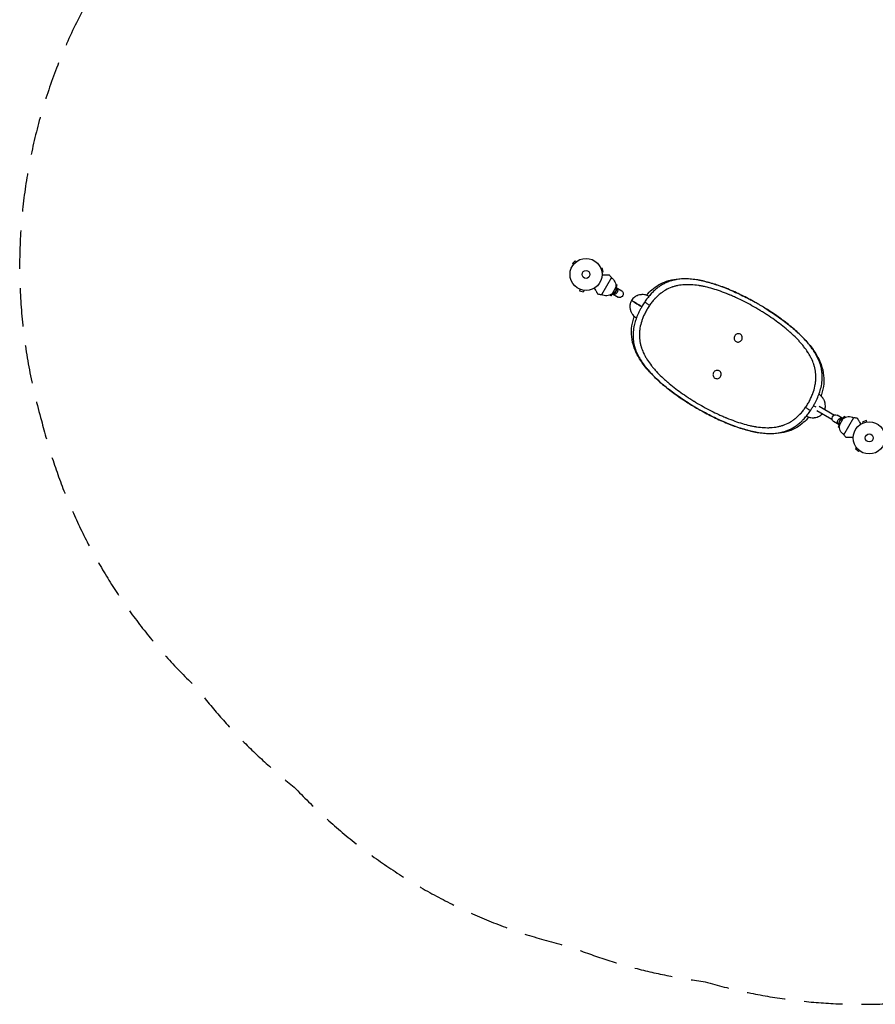
# Model space of a CAD drawing. Units: millimetres. Extents: x -4289 to 6951, y -4434 to 6371.
# Drawn here: x -4289 to -1458, y -4434 to -1176 of the extents above; entities that cross this region are included whole.
import ezdxf

# ---------------------------------------------------------------- set-up
doc = ezdxf.new("R2010")
doc.units = ezdxf.units.MM
doc.header["$LTSCALE"] = 20
doc.linetypes.add('HIDDEN', pattern=[9.525, 6.35, -3.175])
doc.layers.add('2d', color=230, linetype='Continuous')
doc.layers.add('CSA-Safetyzone', color=63, linetype='HIDDEN')

msp = doc.modelspace()

# ---------------------------------------------------------------- linework, layer by layer
at = {"layer": '2d'}
for p, q in [((-2451.1, -1973.9), (-2460.3, -1983)), ((-2456.9, -1986.4), (-2460.3, -1983)), ((-2447.7, -1977.3), (-2451.1, -1973.9)), ((-2446.5, -1976.3), (-2446.5, -1976.4)), ((-2446.5, -1976.3), (-2446.5, -1976.3)), ((-2457.8, -1987.6), (-2457.8, -1987.6)), ((-2457.8, -1987.6), (-2457.8, -1987.6)), ((-2366.5, -1997.8), (-2366.5, -1997.8)), ((-2366.5, -1997.8), (-2366.5, -1997.8)), ((-2366, -1999.1), (-2361.3, -1997.9)), ((-2362.6, -2011.7), (-2358, -2010.5)), ((-2362.4, -2013.2), (-2362.4, -2013.2)), ((-2362.4, -2013.2), (-2362.4, -2013.2)), ((-2358, -2010.5), (-2361.3, -1997.9)), ((-2331, -2029.5), (-2364, -2086.6)), ((-1988.6, -2051.7), (-1988.6, -2051.7)), ((-1988.5, -2051.7), (-1988.5, -2051.7)), ((-2436.4, -2067.6), (-2436.3, -2067.6)), ((-2436.4, -2067.6), (-2436.4, -2067.6)), ((-2435, -2068.2), (-2436.2, -2072.8)), ((-2436.2, -2072.8), (-2423.7, -2076.2)), ((-2422.4, -2071.5), (-2423.7, -2076.2)), ((-2421, -2071.7), (-2420.9, -2071.7)), ((-2420.9, -2071.7), (-2420.9, -2071.7)), ((-2333, -2089.5), (-2329.6, -2083.7)), ((-2331.8, -2090.2), (-2327.6, -2082.9)), ((-2316.4, -2061.6), (-2328.9, -2083.2)), ((-2327.3, -2083.6), (-2308.7, -2094.3)), ((-2321.1, -2079.1), (-2319, -2080.3)), ((-2314, -2071.6), (-2319, -2080.3)), ((-2311.8, -2055.6), (-2316.6, -2052.8)), ((-2316.3, -2060.7), (-2313, -2054.9)), ((-2316.1, -2062.9), (-2311.8, -2055.6)), ((-2314, -2071.6), (-2316.1, -2070.4)), ((-2315.3, -2062.8), (-2296.7, -2073.5)), ((-2331.8, -2090.2), (-2336.6, -2087.5)), ((-1719.4, -2207), (-1719.4, -2207)), ((-1719.3, -2207.2), (-1719.3, -2207.1)), ((-2173.5, -2372), (-2173.6, -2372)), ((-2173.5, -2372.1), (-2173.5, -2372.1)), ((-1653.8, -2458.5), (-1662.4, -2453.5)), ((-1651.4, -2469.2), (-1601.2, -2498.2)), ((-1643.4, -2455.3), (-1593.2, -2484.3)), ((-1577.8, -2516.3), (-1596.4, -2505.6)), ((-1565.8, -2495.5), (-1584.4, -2484.8)), ((-1574.1, -2498.8), (-1579.1, -2507.5)), ((-1579.1, -2507.5), (-1577, -2508.7)), ((-1576.7, -2517.5), (-1564.2, -2495.9)), ((-1572, -2500), (-1574.1, -2498.8)), ((-1561.3, -2488.9), (-1565.6, -2496.2)), ((-1560.2, -2489.5), (-1563.5, -2495.3)), ((-1562.1, -2549.6), (-1529.1, -2492.5)), ((-1556.6, -2491.6), (-1561.3, -2488.9)), ((-1486.6, -2502.9), (-1499.2, -2506.3)), ((-1497.9, -2510.9), (-1499.2, -2506.3)), ((-1485.4, -2507.6), (-1486.6, -2502.9)), ((-1483.9, -2507.4), (-1483.9, -2507.4)), ((-1483.9, -2507.4), (-1483.9, -2507.4)), ((-1904.4, -2527.5), (-1904.4, -2527.5)), ((-1904.3, -2527.5), (-1904.3, -2527.5)), ((-1577.1, -2516.2), (-1581.3, -2523.5)), ((-1576.6, -2526.3), (-1581.3, -2523.5)), ((-1576.8, -2518.4), (-1580.2, -2524.2)), ((-1499.3, -2511.5), (-1499.3, -2511.5)), ((-1499.3, -2511.5), (-1499.3, -2511.5)), ((-1519.8, -2592.6), (-1523.2, -2596)), ((-1523.2, -2596), (-1514, -2605.2)), ((-1520.7, -2591.4), (-1520.7, -2591.5)), ((-1520.7, -2591.4), (-1520.7, -2591.4)), ((-1510.6, -2601.8), (-1514, -2605.2)), ((-1509.5, -2602.7), (-1509.4, -2602.7)), ((-1509.4, -2602.7), (-1509.4, -2602.7))]:
    msp.add_line(p, q, dxfattribs=at)
for centre, radius in [((-2415.1, -2019), 53), ((-2415.1, -2019), 13), ((-1478, -2560), 53), ((-1478, -2560), 13)]:
    msp.add_circle(centre, radius, dxfattribs=at)
for centre, start, end in [((-2570.4, -2210.3), 37.0651, 39.3552), ((-1322.7, -2368.8), 217.0651, 219.3552)]:
    msp.add_arc(centre, 300, start, end, dxfattribs=at)
at = {"layer": '2d', "extrusion": (0, 0, -1)}
for centre, radius, start, end in [((2348.4, -2057.7), 32.2, 121.554, 186.8558), ((2327.1, -1788.9), 300, 277.0651, 279.3552), ((2348.2, -2057.5), 32.2, 233.1442, 298.446), ((2332.6, -2066.6), 17, 162.6679, 257.3321), ((1560.5, -2512.4), 17, 342.6679, 77.3321), ((1544.9, -2521.6), 32.2, 53.1442, 118.446), ((1566, -2790.2), 300, 97.0651, 99.3552), ((1544.8, -2521.4), 32.2, 301.554, 6.8558)]:
    msp.add_arc(centre, radius, start, end, dxfattribs=at)
for centre, start_param, end_param in [((-2321.3, -2073.2), 3.141593, 3.193092), ((-2321.3, -2073.2), 0, 3.141593), ((-2321.3, -2073.2), -0.0515, 0), ((-2302.7, -2083.9), 0, 3.141593), ((-1590.4, -2495.2), 3.141593, 6.283185), ((-1571.8, -2505.9), 3.141593, 6.283185), ((-1571.8, -2505.9), 0, 0.0515), ((-1571.8, -2505.9), 3.090093, 3.141593)]:
    msp.add_ellipse(centre, major_axis=(6, 10.4), ratio=0.878588, start_param=start_param, end_param=end_param, dxfattribs=at)
at = {"layer": '2d'}
for points, knots in [([(-2362.1, -2020), (-2359.5, -2020), (-2357.1, -2020), (-2353.2, -2020), (-2351.8, -2020), (-2349.1, -2020), (-2347.8, -2020), (-2346, -2020), (-2345.4, -2020), (-2344.3, -2020), (-2343.7, -2020), (-2342.2, -2020), (-2341.4, -2020), (-2340.5, -2020), (-2340.3, -2020), (-2340, -2020), (-2339.8, -2020), (-2339.4, -2020), (-2339.2, -2020), (-2338.6, -2020), (-2338.4, -2020), (-2338.4, -2020)], [0.0025906, 0.0025906, 0.0025906, 0.0025906, 0.01179977, 0.01179977, 0.01769952, 0.01769952, 0.02359928, 0.02359928, 0.02654915, 0.02654915, 0.02949903, 0.02949903, 0.03539878, 0.03539878, 0.03687372, 0.03687372, 0.03834865, 0.03834865, 0.04129853, 0.04129853, 0.04719828, 0.04719828, 0.04719828, 0.04719828]), ([(-2215.1, -2087.8), (-2209.2, -2081.1), (-2203.1, -2075), (-2189.7, -2063.6), (-2182.3, -2058.4), (-2166.2, -2048.8), (-2157.4, -2044.8), (-2138.1, -2038.2), (-2127.6, -2035.8), (-2105, -2032.8), (-2092.8, -2032.5), (-2067.1, -2033.7), (-2053.4, -2035.5), (-2025, -2041), (-2010.1, -2044.8), (-1980, -2054.1), (-1964.6, -2059.7), (-1933.7, -2072.1), (-1918.1, -2079.1), (-1895, -2090.3), (-1887.3, -2094.1), (-1876.1, -2100), (-1872.6, -2101.8), (-1869.1, -2103.7)], [0.243881, 0.243881, 0.243881, 0.243881, 3.127298, 3.127298, 6.404094, 6.404094, 10.191313, 10.191313, 14.446237, 14.446237, 19.152543, 19.152543, 24.196522, 24.196522, 29.439804, 29.439804, 34.714765, 34.714765, 39.955841, 39.955841, 42.551493, 42.551493, 43.752434, 43.752434, 43.752434, 43.752434]), ([(-2140.8, -2042.6), (-2141.6, -2042.9), (-2142.4, -2043.2), (-2146.9, -2044.9), (-2150.6, -2046.6), (-2158, -2050.1), (-2161.6, -2052.1), (-2168.8, -2056.5), (-2172.3, -2058.9), (-2179.4, -2064.1), (-2182.9, -2067), (-2189.8, -2073.1), (-2193.3, -2076.4), (-2198.4, -2081.8), (-2200.1, -2083.6), (-2203.5, -2087.4), (-2205.2, -2089.4), (-2206.8, -2091.4)], [0.2227259, 0.2227259, 0.2227259, 0.2227259, 0.25, 0.25, 0.375, 0.375, 0.5, 0.5, 0.625, 0.625, 0.75, 0.75, 0.875, 0.875, 0.9375, 0.9375, 1, 1, 1, 1]), ([(-2120.3, -2036.9), (-2124.2, -2037.7), (-2128.1, -2038.6), (-2134.9, -2040.6), (-2137.8, -2041.5), (-2140.8, -2042.6)], [0, 0, 0, 0, 0.125, 0.125, 0.2227259, 0.2227259, 0.2227259, 0.2227259]), ([(-1849.1, -2114.9), (-1851, -2113.8), (-1867.9, -2104.2), (-1900.2, -2087.2), (-1946, -2066.5), (-1991.2, -2050), (-2034.9, -2038.4), (-2076.3, -2032.8), (-2104.1, -2034), (-2118.4, -2036.6), (-2120.3, -2036.9)], [0.009171, 0.009171, 0.009171, 0.009171, 0.0296885, 0.1856282, 0.3425061, 0.5000948, 0.6578558, 0.8164753, 0.9758134, 1, 1, 1, 1]), ([(-2387.7, -2064.4), (-2386.4, -2066.7), (-2385.2, -2068.8), (-2383.3, -2072.1), (-2382.6, -2073.3), (-2381.2, -2075.7), (-2380.6, -2076.8), (-2379.7, -2078.4), (-2379.4, -2078.9), (-2378.8, -2079.9), (-2378.5, -2080.3), (-2377.8, -2081.6), (-2377.4, -2082.4), (-2376.9, -2083.1), (-2376.8, -2083.3), (-2376.7, -2083.6), (-2376.6, -2083.7), (-2376.4, -2084.1), (-2376.3, -2084.3), (-2376, -2084.7), (-2375.9, -2084.9), (-2375.9, -2084.9)], [0.0025906, 0.0025906, 0.0025906, 0.0025906, 0.01179977, 0.01179977, 0.01769952, 0.01769952, 0.02359928, 0.02359928, 0.02654915, 0.02654915, 0.02949903, 0.02949903, 0.03539878, 0.03539878, 0.03687372, 0.03687372, 0.03834865, 0.03834865, 0.04129853, 0.04129853, 0.04719828, 0.04719828, 0.04719828, 0.04719828]), ([(-1687.8, -2457.6), (-1685.1, -2453.6), (-1682.6, -2449.6), (-1677.7, -2441.4), (-1675.5, -2437.3), (-1671.2, -2428.8), (-1669.2, -2424.5), (-1666.5, -2417.9), (-1665.6, -2415.7), (-1664.4, -2412.3), (-1664, -2411.2), (-1663.4, -2409.5), (-1663.1, -2408.7), (-1662.7, -2407.7), (-1662.6, -2407.2), (-1662.5, -2406.9), (-1662.4, -2406.8), (-1662.4, -2406.7), (-1662.4, -2406.7), (-1662.4, -2406.7), (-1662.4, -2406.7), (-1659.9, -2399), (-1657.9, -2391.3), (-1655.8, -2379.4), (-1655.3, -2375.4), (-1654.7, -2369.3), (-1654.6, -2367.2), (-1654.5, -2364.1), (-1654.4, -2363.1), (-1654.4, -2361.6), (-1654.4, -2360.8), (-1654.4, -2359.9), (-1654.4, -2359.4), (-1654.4, -2359.2), (-1654.4, -2359.1), (-1654.4, -2359), (-1654.4, -2359), (-1654.4, -2359), (-1654.4, -2359), (-1654.4, -2352.1), (-1654.9, -2345.1), (-1656.7, -2334.5), (-1657.4, -2331), (-1658.8, -2325.6), (-1659.2, -2323.7), (-1660, -2321), (-1660.5, -2319.6), (-1661, -2318), (-1661.2, -2317.2), (-1661.4, -2316.8), (-1661.4, -2316.6), (-1661.5, -2316.5), (-1661.5, -2316.5), (-1661.5, -2316.5), (-1661.5, -2316.4), (-1661.5, -2316.4), (-1663.6, -2310), (-1666.3, -2303.5), (-1671.1, -2293.7), (-1672.9, -2290.4), (-1675.7, -2285.4), (-1676.7, -2283.7), (-1678.2, -2281.2), (-1679, -2279.9), (-1679.9, -2278.4), (-1680.4, -2277.7), (-1680.6, -2277.3), (-1680.8, -2277.1), (-1680.8, -2277), (-1680.8, -2277), (-1680.9, -2277), (-1680.9, -2277), (-1684.8, -2270.8), (-1689.3, -2264.6), (-1696.6, -2255.2), (-1699.2, -2252), (-1703.2, -2247.3), (-1704.6, -2245.7), (-1706.7, -2243.3), (-1707.8, -2242.1), (-1709.1, -2240.7), (-1709.7, -2240), (-1710, -2239.7), (-1710.2, -2239.5), (-1710.3, -2239.4), (-1710.3, -2239.4), (-1710.3, -2239.4), (-1710.3, -2239.3), (-1715.8, -2233.4), (-1721.7, -2227.4), (-1731.2, -2218.3), (-1734.4, -2215.3), (-1739.4, -2210.8), (-1741.1, -2209.3), (-1743.6, -2207.1), (-1744.9, -2205.9), (-1746.5, -2204.6), (-1747.2, -2204), (-1747.6, -2203.6), (-1747.8, -2203.5), (-1747.9, -2203.4), (-1747.9, -2203.3), (-1748, -2203.3), (-1754.7, -2197.5), (-1761.7, -2191.8), (-1776.2, -2180.5), (-1783.7, -2175), (-1799.2, -2163.9), (-1807.1, -2158.5), (-1819.4, -2150.5), (-1823.5, -2147.8), (-1829.8, -2143.9), (-1832.9, -2141.9), (-1836.6, -2139.6), (-1838.5, -2138.5), (-1839.4, -2138), (-1839.8, -2137.7), (-1840.1, -2137.6), (-1840.2, -2137.5), (-1857.3, -2127.2), (-1874.5, -2117.6), (-1900.3, -2104.5), (-1908.9, -2100.3), (-1921.8, -2094.4), (-1926.1, -2092.5), (-1932.5, -2089.7), (-1934.7, -2088.8), (-1937.9, -2087.4), (-1939.5, -2086.7), (-1941.3, -2086), (-1942.3, -2085.6), (-1942.7, -2085.4), (-1943, -2085.3), (-1943.1, -2085.2), (-1943.1, -2085.2), (-1943.2, -2085.2), (-1943.2, -2085.2), (-1952.3, -2081.5), (-1961.2, -2078), (-1978.6, -2071.8), (-1987.2, -2069), (-2003.9, -2064.1), (-2012, -2062), (-2023.9, -2059.3), (-2027.8, -2058.5), (-2033.6, -2057.4), (-2035.5, -2057.1), (-2038.4, -2056.6), (-2039.8, -2056.3), (-2041.5, -2056.1), (-2042.3, -2056), (-2042.7, -2055.9), (-2042.9, -2055.9), (-2043, -2055.8), (-2043.1, -2055.8), (-2043.1, -2055.8), (-2043.1, -2055.8), (-2051.4, -2054.6), (-2059.4, -2053.8), (-2070.8, -2053.1), (-2074.5, -2053), (-2080, -2053), (-2081.8, -2053.1), (-2084.5, -2053.1), (-2085.8, -2053.2), (-2087.4, -2053.2), (-2088.2, -2053.3), (-2088.5, -2053.3), (-2088.7, -2053.3), (-2088.8, -2053.3), (-2088.9, -2053.3), (-2088.9, -2053.3), (-2088.9, -2053.3), (-2096.8, -2053.8), (-2104.2, -2054.7), (-2114.7, -2056.7), (-2118.1, -2057.5), (-2123.1, -2058.9), (-2124.7, -2059.4), (-2127.2, -2060.1), (-2128.4, -2060.5), (-2129.8, -2061), (-2130.5, -2061.2), (-2130.8, -2061.4), (-2131, -2061.4), (-2131.1, -2061.5), (-2131.1, -2061.5), (-2131.1, -2061.5), (-2131.1, -2061.5), (-2131.1, -2061.5), (-2138.6, -2064.1), (-2145.5, -2067.3), (-2155.2, -2072.8), (-2158.3, -2074.8), (-2162.8, -2077.8), (-2164.3, -2078.9), (-2166.5, -2080.5), (-2167.6, -2081.3), (-2168.8, -2082.3), (-2169.5, -2082.8), (-2169.8, -2083.1), (-2169.9, -2083.2), (-2170, -2083.2), (-2170.1, -2083.3), (-2170.1, -2083.3), (-2170.1, -2083.3), (-2170.1, -2083.3), (-2173.4, -2086), (-2176.6, -2088.7), (-2181.2, -2093), (-2182.7, -2094.5), (-2184.9, -2096.8), (-2185.6, -2097.5), (-2186.7, -2098.6), (-2187.2, -2099.2), (-2187.8, -2099.9), (-2188.1, -2100.2), (-2188.3, -2100.4), (-2188.4, -2100.5), (-2188.4, -2100.5), (-2188.4, -2100.5), (-2188.4, -2100.6), (-2191.6, -2104), (-2194.6, -2107.5), (-2200.3, -2114.8), (-2203, -2118.6), (-2205.6, -2122.4)], [0, 0, 0, 0, 0.015625, 0.015625, 0.03125, 0.03125, 0.046875, 0.046875, 0.054687, 0.054687, 0.058594, 0.058594, 0.060547, 0.061523, 0.062012, 0.062256, 0.062378, 0.062439, 0.062469, 0.062469, 0.0625, 0.0625, 0.09375, 0.09375, 0.109375, 0.109375, 0.117187, 0.117187, 0.121094, 0.121094, 0.123047, 0.124023, 0.124512, 0.124756, 0.124878, 0.124939, 0.124969, 0.124969, 0.125, 0.125, 0.15625, 0.15625, 0.171875, 0.171875, 0.179687, 0.179687, 0.183594, 0.185547, 0.186523, 0.187012, 0.187256, 0.187378, 0.187439, 0.187469, 0.187469, 0.1875, 0.1875, 0.21875, 0.21875, 0.234375, 0.234375, 0.242187, 0.242187, 0.246094, 0.248047, 0.249023, 0.249512, 0.249756, 0.249878, 0.249939, 0.249939, 0.25, 0.25, 0.28125, 0.28125, 0.296875, 0.296875, 0.304687, 0.304687, 0.308594, 0.310547, 0.311523, 0.312012, 0.312256, 0.312378, 0.312439, 0.312439, 0.3125, 0.3125, 0.34375, 0.34375, 0.359375, 0.359375, 0.367187, 0.367187, 0.371094, 0.373047, 0.374023, 0.374512, 0.374756, 0.374878, 0.374878, 0.375, 0.375, 0.40625, 0.40625, 0.4375, 0.4375, 0.46875, 0.46875, 0.484375, 0.484375, 0.492187, 0.496094, 0.498047, 0.499023, 0.499512, 0.499512, 0.5, 0.5, 0.5625, 0.5625, 0.59375, 0.59375, 0.609375, 0.609375, 0.617187, 0.617187, 0.621094, 0.623047, 0.624023, 0.624512, 0.624756, 0.624878, 0.624939, 0.624939, 0.625, 0.625, 0.65625, 0.65625, 0.6875, 0.6875, 0.71875, 0.71875, 0.734375, 0.734375, 0.742187, 0.742187, 0.746094, 0.748047, 0.749023, 0.749512, 0.749756, 0.749878, 0.749939, 0.749939, 0.75, 0.75, 0.78125, 0.78125, 0.796875, 0.796875, 0.804687, 0.804687, 0.808594, 0.810547, 0.811523, 0.812012, 0.812256, 0.812378, 0.812439, 0.812439, 0.8125, 0.8125, 0.84375, 0.84375, 0.859375, 0.859375, 0.867187, 0.867187, 0.871094, 0.873047, 0.874023, 0.874512, 0.874756, 0.874878, 0.874939, 0.874969, 0.874969, 0.875, 0.875, 0.90625, 0.90625, 0.921875, 0.921875, 0.929687, 0.929687, 0.933594, 0.935547, 0.936523, 0.937012, 0.937256, 0.937378, 0.937439, 0.937469, 0.937469, 0.9375, 0.9375, 0.953125, 0.953125, 0.960937, 0.960937, 0.964844, 0.964844, 0.966797, 0.967773, 0.968262, 0.968506, 0.968628, 0.968689, 0.968689, 0.96875, 0.96875, 0.984375, 0.984375, 1, 1, 1, 1]), ([(-2265, -2105.7), (-2266.4, -2108.2), (-2267.5, -2110.7), (-2268.7, -2114.7), (-2269, -2116), (-2269.4, -2118.1), (-2269.5, -2118.8), (-2269.7, -2119.8), (-2269.7, -2120.3), (-2269.8, -2121), (-2269.8, -2121.2), (-2269.8, -2121.4), (-2269.8, -2121.5), (-2270.1, -2124.4), (-2270, -2127.1), (-2269.5, -2131.3), (-2269.3, -2132.6), (-2268.8, -2134.7), (-2268.7, -2135.3), (-2268.4, -2136.4), (-2268.3, -2136.7), (-2268.1, -2137.4), (-2268, -2137.7), (-2267, -2140.8), (-2265.9, -2143.4), (-2264, -2147), (-2263.3, -2148.2), (-2262.2, -2149.9), (-2261.8, -2150.5), (-2261.2, -2151.3), (-2260.9, -2151.7), (-2260.5, -2152.2), (-2260.4, -2152.4), (-2260.3, -2152.5), (-2260.2, -2152.6), (-2260.2, -2152.6), (-2258.5, -2154.9), (-2256.6, -2156.8), (-2254.1, -2159.1), (-2253.5, -2159.5), (-2253, -2160)], [0, 0, 0, 0, 0.125, 0.125, 0.1875, 0.1875, 0.21875, 0.21875, 0.234375, 0.2421875, 0.2460937, 0.2460937, 0.25, 0.25, 0.375, 0.375, 0.4375, 0.4375, 0.46875, 0.46875, 0.484375, 0.484375, 0.5, 0.5, 0.625, 0.625, 0.6875, 0.6875, 0.71875, 0.71875, 0.734375, 0.7421875, 0.7460937, 0.7480469, 0.7480469, 0.75, 0.75, 0.875, 0.875, 0.9087009, 0.9087009, 0.9087009, 0.9087009]), ([(-2265, -2105.7), (-2265, -2105.7), (-2264.9, -2105.7), (-2264.9, -2105.7), (-2264.9, -2105.7), (-2264.9, -2105.6)], [-0.01256769, -0.01256769, -0.01256769, -0.01256769, -0.00633582, -0.00633582, -0.00010394, -0.00010394, -0.00010394, -0.00010394]), ([(-2212.2, -2088.8), (-2212.8, -2088.6), (-2213.4, -2088.4), (-2215.2, -2087.8), (-2216.5, -2087.4), (-2218.5, -2086.9), (-2219.2, -2086.8), (-2220.2, -2086.6), (-2220.7, -2086.5), (-2221.3, -2086.4), (-2221.6, -2086.4), (-2221.7, -2086.4), (-2221.8, -2086.3), (-2221.8, -2086.3), (-2224.6, -2086), (-2227.3, -2085.8), (-2231.4, -2086), (-2232.8, -2086.1), (-2234.9, -2086.3), (-2235.6, -2086.4), (-2236.6, -2086.6), (-2237.2, -2086.7), (-2237.7, -2086.8), (-2238, -2086.9), (-2238.2, -2086.9), (-2241.2, -2087.6), (-2243.8, -2088.4), (-2247.6, -2090.1), (-2248.9, -2090.7), (-2250.7, -2091.7), (-2251.3, -2092), (-2252.2, -2092.6), (-2252.6, -2092.8), (-2253.1, -2093.2), (-2253.3, -2093.3), (-2253.5, -2093.4), (-2253.6, -2093.5), (-2256, -2095.1), (-2258.1, -2097), (-2261.9, -2101), (-2263.5, -2103.2), (-2264.9, -2105.6)], [0.0947163, 0.0947163, 0.0947163, 0.0947163, 0.125, 0.125, 0.1875, 0.1875, 0.21875, 0.21875, 0.234375, 0.2421875, 0.2460938, 0.2480469, 0.2480469, 0.25, 0.25, 0.375, 0.375, 0.4375, 0.4375, 0.46875, 0.46875, 0.484375, 0.4921875, 0.4921875, 0.5, 0.5, 0.625, 0.625, 0.6875, 0.6875, 0.71875, 0.71875, 0.734375, 0.7421875, 0.7460938, 0.7460938, 0.75, 0.75, 0.875, 0.875, 1, 1, 1, 1]), ([(-2220.9, -2110.3), (-2223.6, -2114.3), (-2226.9, -2119.5), (-2229.9, -2124.8), (-2230.4, -2125.6)], [0, 0, 0, 0, 0.839278, 1, 1, 1, 1]), ([(-2207.1, -2091.8), (-2208.9, -2093.9), (-2213.6, -2099.8), (-2218.2, -2106.3), (-2220.9, -2110.3)], [0.0217689, 0.0217689, 0.0217689, 0.0217689, 0.3914703, 1, 1, 1, 1]), ([(-2220.9, -2110.3), (-2219.3, -2111.2), (-2217.6, -2112.2), (-2216, -2113.4), (-2216, -2113.4)], [0, 0, 0, 0, 0.251181, 0.2513539, 0.2513539, 0.2513539, 0.2513539]), ([(-2216, -2113.4), (-2214.4, -2114.5), (-2211.2, -2116.7), (-2207.5, -2120), (-2206, -2121.7), (-2205.6, -2122.4)], [0.2513539, 0.2513539, 0.2513539, 0.2513539, 0.5017457, 0.7512925, 1, 1, 1, 1]), ([(-2230.4, -2125.6), (-2232.2, -2128.7), (-2233.9, -2131.9), (-2237.2, -2138.1), (-2238.8, -2141.3), (-2241.8, -2147.6), (-2243.2, -2150.7), (-2245.9, -2157), (-2247.1, -2160.1), (-2248.3, -2163.2)], [0, 0, 0, 0, 0.25, 0.25, 0.5, 0.5, 0.75, 0.75, 1, 1, 1, 1]), ([(-2205.6, -2122.4), (-2208.2, -2126.3), (-2210.8, -2130.3), (-2215.5, -2138.5), (-2217.8, -2142.7), (-2222, -2151.1), (-2224, -2155.4), (-2226.7, -2162), (-2227.5, -2164.2), (-2228.8, -2167.6), (-2229.2, -2168.7), (-2229.8, -2170.4), (-2230.1, -2171.2), (-2230.4, -2172.2), (-2230.5, -2172.7), (-2230.6, -2173), (-2230.7, -2173.1), (-2230.7, -2173.2), (-2230.7, -2173.2), (-2230.7, -2173.2), (-2230.7, -2173.2), (-2233.2, -2180.8), (-2235.2, -2188.6), (-2237.2, -2200.4), (-2237.7, -2204.4), (-2238.2, -2210.5), (-2238.3, -2212.5), (-2238.4, -2215.6), (-2238.5, -2216.6), (-2238.5, -2218.2), (-2238.5, -2218.9), (-2238.5, -2219.9), (-2238.5, -2220.3), (-2238.5, -2220.5), (-2238.5, -2220.6), (-2238.5, -2220.7), (-2238.5, -2220.7), (-2238.5, -2220.7), (-2238.5, -2220.8), (-2238.4, -2227.6), (-2237.9, -2234.6), (-2236.1, -2245.1), (-2235.4, -2248.7), (-2234, -2254.1), (-2233.5, -2255.9), (-2232.7, -2258.6), (-2232.3, -2260), (-2231.8, -2261.6), (-2231.5, -2262.4), (-2231.4, -2262.8), (-2231.3, -2263), (-2231.3, -2263.1), (-2231.2, -2263.1), (-2231.2, -2263.1), (-2231.2, -2263.1), (-2231.2, -2263.1), (-2229.1, -2269.6), (-2226.4, -2276), (-2221.5, -2285.9), (-2219.8, -2289.2), (-2217, -2294.1), (-2216, -2295.8), (-2214.4, -2298.3), (-2213.7, -2299.6), (-2212.7, -2301.1), (-2212.3, -2301.8), (-2212, -2302.2), (-2211.9, -2302.3), (-2211.9, -2302.4), (-2211.8, -2302.5), (-2211.8, -2302.5), (-2211.8, -2302.5), (-2207.8, -2308.7), (-2203.4, -2314.9), (-2196, -2324.3), (-2193.4, -2327.4), (-2189.4, -2332.1), (-2188, -2333.7), (-2185.9, -2336.1), (-2184.9, -2337.3), (-2183.6, -2338.7), (-2183, -2339.4), (-2182.6, -2339.7), (-2182.5, -2339.9), (-2182.4, -2340), (-2182.4, -2340), (-2182.3, -2340), (-2182.3, -2340), (-2176.8, -2346), (-2170.9, -2352), (-2161.5, -2361), (-2158.3, -2364), (-2153.3, -2368.5), (-2151.6, -2370), (-2149.1, -2372.3), (-2147.8, -2373.4), (-2146.2, -2374.7), (-2145.5, -2375.4), (-2145.1, -2375.7), (-2144.9, -2375.9), (-2144.8, -2375.9), (-2144.8, -2376), (-2144.7, -2376), (-2138, -2381.8), (-2131, -2387.4), (-2116.6, -2398.7), (-2109.1, -2404.3), (-2093.6, -2415.3), (-2085.7, -2420.7), (-2073.5, -2428.7), (-2069.3, -2431.4), (-2063.1, -2435.3), (-2059.9, -2437.3), (-2056.2, -2439.5), (-2054.4, -2440.7), (-2053.4, -2441.2), (-2053, -2441.5), (-2052.8, -2441.6), (-2052.6, -2441.7), (-2044.1, -2446.9), (-2035.6, -2451.8), (-2018.5, -2461.3), (-2009.9, -2465.9), (-1992.7, -2474.6), (-1984.1, -2478.8), (-1971.2, -2484.7), (-1967, -2486.6), (-1960.5, -2489.4), (-1958.4, -2490.3), (-1955.2, -2491.7), (-1953.6, -2492.4), (-1951.7, -2493.1), (-1950.8, -2493.5), (-1950.4, -2493.7), (-1950.1, -2493.8), (-1950, -2493.9), (-1950, -2493.9), (-1949.9, -2493.9), (-1949.9, -2493.9), (-1940.8, -2497.6), (-1931.9, -2501), (-1914.5, -2507.2), (-1906, -2510), (-1889.3, -2514.9), (-1881.2, -2517.1), (-1869.3, -2519.8), (-1865.4, -2520.6), (-1859.6, -2521.7), (-1857.7, -2522), (-1854.8, -2522.5), (-1853.4, -2522.8), (-1851.8, -2523), (-1850.9, -2523.2), (-1850.5, -2523.2), (-1850.3, -2523.3), (-1850.2, -2523.3), (-1850.2, -2523.3), (-1850.1, -2523.3), (-1850.1, -2523.3), (-1841.8, -2524.5), (-1833.9, -2525.4), (-1822.5, -2526), (-1818.8, -2526.1), (-1813.3, -2526.1), (-1811.5, -2526.1), (-1808.8, -2526.1), (-1807.5, -2526), (-1805.9, -2526), (-1805.2, -2525.9), (-1804.8, -2525.9), (-1804.6, -2525.9), (-1804.5, -2525.9), (-1804.5, -2525.9), (-1804.4, -2525.9), (-1804.4, -2525.9), (-1796.6, -2525.5), (-1789.2, -2524.6), (-1778.7, -2522.5), (-1775.2, -2521.8), (-1770.3, -2520.4), (-1768.6, -2519.9), (-1766.2, -2519.2), (-1765, -2518.8), (-1763.6, -2518.3), (-1762.9, -2518.1), (-1762.6, -2518), (-1762.4, -2517.9), (-1762.3, -2517.9), (-1762.2, -2517.9), (-1762.2, -2517.9), (-1762.2, -2517.9), (-1762.2, -2517.9), (-1754.8, -2515.2), (-1747.9, -2512.1), (-1738.2, -2506.7), (-1735.1, -2504.8), (-1730.6, -2501.7), (-1729.1, -2500.7), (-1726.9, -2499), (-1725.8, -2498.2), (-1724.6, -2497.3), (-1723.9, -2496.8), (-1723.6, -2496.5), (-1723.5, -2496.4), (-1723.4, -2496.3), (-1723.3, -2496.3), (-1723.3, -2496.3), (-1723.3, -2496.3), (-1723.3, -2496.3), (-1720, -2493.7), (-1716.8, -2490.9), (-1712.3, -2486.6), (-1710.8, -2485.2), (-1708.6, -2483), (-1707.8, -2482.2), (-1706.8, -2481.1), (-1706.2, -2480.5), (-1705.6, -2479.9), (-1705.3, -2479.5), (-1705.1, -2479.4), (-1705.1, -2479.3), (-1705, -2479.2), (-1705, -2479.2), (-1705, -2479.2), (-1701.8, -2475.8), (-1698.8, -2472.3), (-1693.1, -2465.1), (-1690.4, -2461.4), (-1687.8, -2457.6)], [0, 0, 0, 0, 0.015625, 0.015625, 0.03125, 0.03125, 0.046875, 0.046875, 0.054688, 0.054688, 0.058594, 0.058594, 0.060547, 0.061523, 0.062012, 0.062256, 0.062378, 0.062439, 0.062469, 0.062469, 0.0625, 0.0625, 0.09375, 0.09375, 0.109375, 0.109375, 0.117188, 0.117188, 0.121094, 0.121094, 0.123047, 0.124023, 0.124512, 0.124756, 0.124878, 0.124939, 0.124969, 0.124969, 0.125, 0.125, 0.15625, 0.15625, 0.171875, 0.171875, 0.179688, 0.179688, 0.183594, 0.185547, 0.186523, 0.187012, 0.187256, 0.187378, 0.187439, 0.187469, 0.187469, 0.1875, 0.1875, 0.21875, 0.21875, 0.234375, 0.234375, 0.242187, 0.242187, 0.246094, 0.248047, 0.249023, 0.249512, 0.249756, 0.249878, 0.249939, 0.249939, 0.25, 0.25, 0.28125, 0.28125, 0.296875, 0.296875, 0.304687, 0.304687, 0.308594, 0.310547, 0.311523, 0.312012, 0.312256, 0.312378, 0.312439, 0.312439, 0.3125, 0.3125, 0.34375, 0.34375, 0.359375, 0.359375, 0.367187, 0.367187, 0.371094, 0.373047, 0.374023, 0.374512, 0.374756, 0.374878, 0.374878, 0.375, 0.375, 0.40625, 0.40625, 0.4375, 0.4375, 0.46875, 0.46875, 0.484375, 0.484375, 0.492187, 0.496094, 0.498047, 0.499023, 0.499512, 0.499512, 0.5, 0.5, 0.53125, 0.53125, 0.5625, 0.5625, 0.59375, 0.59375, 0.609375, 0.609375, 0.617187, 0.617187, 0.621094, 0.623047, 0.624023, 0.624512, 0.624756, 0.624878, 0.624939, 0.624939, 0.625, 0.625, 0.65625, 0.65625, 0.6875, 0.6875, 0.71875, 0.71875, 0.734375, 0.734375, 0.742187, 0.742187, 0.746094, 0.748047, 0.749023, 0.749512, 0.749756, 0.749878, 0.749939, 0.749939, 0.75, 0.75, 0.78125, 0.78125, 0.796875, 0.796875, 0.804687, 0.804687, 0.808594, 0.810547, 0.811523, 0.812012, 0.812256, 0.812378, 0.812439, 0.812439, 0.8125, 0.8125, 0.84375, 0.84375, 0.859375, 0.859375, 0.867187, 0.867187, 0.871094, 0.873047, 0.874023, 0.874512, 0.874756, 0.874878, 0.874939, 0.874969, 0.874969, 0.875, 0.875, 0.90625, 0.90625, 0.921875, 0.921875, 0.929687, 0.929687, 0.933594, 0.935547, 0.936523, 0.937012, 0.937256, 0.937378, 0.937439, 0.937469, 0.937469, 0.9375, 0.9375, 0.953125, 0.953125, 0.960937, 0.960937, 0.964844, 0.964844, 0.966797, 0.967773, 0.968262, 0.968506, 0.968628, 0.968689, 0.968689, 0.96875, 0.96875, 0.984375, 0.984375, 1, 1, 1, 1]), ([(-1640.7, -2313.8), (-1640.9, -2313.3), (-1643.1, -2306.8), (-1650.8, -2288.7), (-1668.3, -2260.6), (-1696.5, -2227.9), (-1730.4, -2196.4), (-1768.9, -2166.1), (-1807.2, -2139.9), (-1832.8, -2124.3), (-1843.8, -2117.9)], [0, 0, 0, 0, 0.0069993, 0.0871857, 0.2458833, 0.4036843, 0.5614403, 0.7182354, 0.8740926, 0.990899, 0.990899, 0.990899, 0.990899]), ([(-1822.1, -2130.9), (-1814.6, -2135.6), (-1807.2, -2140.4), (-1785.6, -2154.6), (-1771.8, -2164.4), (-1745.4, -2184.5), (-1732.8, -2194.8), (-1709.2, -2216), (-1698.1, -2226.8), (-1678, -2248.9), (-1668.8, -2260.3), (-1653, -2283.5), (-1646.3, -2295.4), (-1635.9, -2319.6), (-1632.2, -2332), (-1628.1, -2356.4), (-1627.6, -2368.7), (-1629.7, -2392.7), (-1632.1, -2404.5), (-1636.3, -2418.2), (-1636.8, -2419.8), (-1637.4, -2421.4)], [2.532599, 2.532599, 2.532599, 2.532599, 5.192934, 5.192934, 10.376997, 10.376997, 15.575223, 15.575223, 20.807376, 20.807376, 26.077811, 26.077811, 31.336738, 31.336738, 36.414557, 36.414557, 41.112063, 41.112063, 45.248019, 45.248019, 45.791767, 45.791767, 45.791767, 45.791767]), ([(-2049, -2461.3), (-2064, -2452.6), (-2078.7, -2443.4), (-2107.2, -2424.5), (-2121.1, -2414.7), (-2147.4, -2394.7), (-2160.1, -2384.3), (-2183.7, -2363.2), (-2194.8, -2352.4), (-2214.9, -2330.3), (-2224.1, -2318.9), (-2239.9, -2295.7), (-2246.6, -2283.7), (-2257, -2259.5), (-2260.7, -2247.2), (-2264.7, -2222.7), (-2265.3, -2210.4), (-2263.1, -2186.4), (-2260.8, -2174.6), (-2256.6, -2161), (-2256, -2159.4), (-2255.5, -2157.8)], [0, 0, 0, 0, 5.192934, 5.192934, 10.376995, 10.376995, 15.575221, 15.575221, 20.807372, 20.807372, 26.077805, 26.077805, 31.336729, 31.336729, 36.414543, 36.414543, 41.11204, 41.11204, 45.247986, 45.247986, 45.791669, 45.791669, 45.791669, 45.791669]), ([(-2248.3, -2163.2), (-2248.7, -2164.4), (-2251.2, -2171.3), (-2253.2, -2178), (-2254.6, -2183.4)], [0, 0, 0, 0, 0.0314304, 0.1752748, 0.1752748, 0.1752748, 0.1752748]), ([(-2254.6, -2183.4), (-2254.9, -2184.6), (-2257.1, -2193.5), (-2259.6, -2209.4), (-2259.8, -2229.9), (-2257.2, -2248.4), (-2254, -2260), (-2252.2, -2265.3)], [0.1752748, 0.1752748, 0.1752748, 0.1752748, 0.208117, 0.4161215, 0.6206919, 0.8223526, 1, 1, 1, 1]), ([(-1899.8, -2235.7), (-1898.9, -2234.1), (-1897.7, -2230.6), (-1897.9, -2225.1), (-1900.2, -2220.1), (-1904.3, -2216.5), (-1909.4, -2214.8), (-1914.8, -2215.3), (-1919.7, -2217.9), (-1922.1, -2220.7), (-1923, -2222.3)], [0, 0, 0, 0, 0.126021, 0.251445, 0.376024, 0.5, 0.623977, 0.748555, 0.873979, 1, 1, 1, 1]), ([(-1923, -2222.3), (-1923.9, -2223.8), (-1925.2, -2227.4), (-1924.9, -2232.9), (-1922.6, -2237.8), (-1918.6, -2241.4), (-1913.5, -2243.1), (-1908.1, -2242.6), (-1903.2, -2240.1), (-1900.7, -2237.2), (-1899.8, -2235.7)], [0, 0, 0, 0, 0.126021, 0.251445, 0.376024, 0.5, 0.623977, 0.748555, 0.873979, 1, 1, 1, 1]), ([(-2252.2, -2265.3), (-2251.9, -2266), (-2249.7, -2272.6), (-2241.9, -2290.8), (-2224.3, -2318.9), (-2196.2, -2351.5), (-2162.4, -2382.9), (-2124.1, -2413), (-2085.7, -2439.2), (-2060.2, -2454.8), (-2049, -2461.3)], [0, 0, 0, 0, 0.0088822, 0.0886472, 0.2473598, 0.405307, 0.5618429, 0.7177218, 0.87371, 0.9908971, 0.9908971, 0.9908971, 0.9908971]), ([(-1993, -2343.5), (-1993.9, -2345.1), (-1995.2, -2348.6), (-1994.9, -2354.1), (-1992.6, -2359.1), (-1988.6, -2362.6), (-1983.5, -2364.3), (-1978.1, -2363.8), (-1973.2, -2361.3), (-1970.7, -2358.5), (-1969.8, -2356.9)], [0, 0, 0, 0, 0.126021, 0.251445, 0.376024, 0.5, 0.623977, 0.748555, 0.873979, 1, 1, 1, 1]), ([(-1969.8, -2356.9), (-1968.9, -2355.3), (-1967.7, -2351.8), (-1967.9, -2346.3), (-1970.2, -2341.4), (-1974.2, -2337.8), (-1979.4, -2336.1), (-1984.8, -2336.6), (-1989.7, -2339.1), (-1992.1, -2342), (-1993, -2343.5)], [0, 0, 0, 0, 0.126021, 0.251445, 0.376024, 0.5, 0.623977, 0.748555, 0.873979, 1, 1, 1, 1]), ([(-1644.6, -2416), (-1644.3, -2415.1), (-1641.4, -2407.2), (-1636.7, -2391.5), (-1633.3, -2370.4), (-1633.1, -2351.2), (-1634.5, -2339.5), (-1635.4, -2334.4)], [0, 0, 0, 0, 0.0242201, 0.20138, 0.4102937, 0.6150007, 0.7771765, 0.7771765, 0.7771765, 0.7771765]), ([(-1635.4, -2334.4), (-1635.6, -2333.1), (-1636.9, -2326.2), (-1638.8, -2319.4), (-1640.7, -2313.8)], [0.7771765, 0.7771765, 0.7771765, 0.7771765, 0.8170792, 1, 1, 1, 1]), ([(-1662.4, -2453.5), (-1660.7, -2450.5), (-1658.9, -2447.3), (-1655.6, -2441), (-1654.1, -2437.9), (-1649.6, -2428.6), (-1647, -2422.5), (-1644.8, -2416.5)], [0, 0, 0, 0, 0.25, 0.25, 0.5, 0.5, 0.9874974, 0.9874974, 0.9874974, 0.9874974]), ([(-1624.7, -2466.1), (-1624.6, -2466.1), (-1624.6, -2466), (-1624.2, -2464.6), (-1623.9, -2463.2), (-1623.5, -2461.2), (-1623.4, -2460.5), (-1623.2, -2459.4), (-1623.1, -2458.9), (-1623.1, -2458.3), (-1623.1, -2458), (-1623, -2457.8), (-1623, -2457.7), (-1622.8, -2454.9), (-1622.9, -2452.1), (-1623.4, -2448), (-1623.6, -2446.6), (-1624, -2444.5), (-1624.2, -2443.9), (-1624.5, -2442.8), (-1624.6, -2442.5), (-1624.8, -2441.8), (-1624.9, -2441.5), (-1625.8, -2438.4), (-1626.9, -2435.8), (-1628.9, -2432.2), (-1629.6, -2431), (-1630.7, -2429.3), (-1631.1, -2428.7), (-1631.7, -2427.9), (-1632, -2427.5), (-1632.3, -2427), (-1632.5, -2426.8), (-1632.6, -2426.7), (-1632.6, -2426.6), (-1634.4, -2424.3), (-1636.3, -2422.3), (-1638.7, -2420.2), (-1639.2, -2419.7), (-1639.7, -2419.3)], [0.12093, 0.12093, 0.12093, 0.12093, 0.125, 0.125, 0.1875, 0.1875, 0.21875, 0.21875, 0.234375, 0.2421875, 0.2460938, 0.2460938, 0.25, 0.25, 0.375, 0.375, 0.4375, 0.4375, 0.46875, 0.46875, 0.484375, 0.484375, 0.5, 0.5, 0.625, 0.625, 0.6875, 0.6875, 0.71875, 0.71875, 0.734375, 0.7421875, 0.7460938, 0.7460938, 0.75, 0.75, 0.875, 0.875, 0.9054188, 0.9054188, 0.9054188, 0.9054188]), ([(-2043.8, -2464.3), (-2041.8, -2465.5), (-2024.8, -2475.1), (-1992.5, -2492.1), (-1946.9, -2512.6), (-1902.2, -2529), (-1858.9, -2540.6), (-1817.5, -2546.3), (-1789.4, -2545.3), (-1774.8, -2542.7), (-1772.6, -2542.2)], [0.0091691, 0.0091691, 0.0091691, 0.0091691, 0.0303041, 0.1867836, 0.342534, 0.4981046, 0.6543147, 0.8122863, 0.9716606, 1, 1, 1, 1]), ([(-1677.8, -2491.3), (-1683.7, -2498.1), (-1689.8, -2504.2), (-1703.2, -2515.6), (-1710.5, -2520.8), (-1726.6, -2530.3), (-1735.5, -2534.4), (-1754.8, -2541), (-1765.3, -2543.4), (-1787.9, -2546.3), (-1800, -2546.7), (-1825.8, -2545.5), (-1839.5, -2543.7), (-1867.9, -2538.2), (-1882.7, -2534.4), (-1912.9, -2525.1), (-1928.3, -2519.5), (-1959.2, -2507), (-1974.8, -2500.1), (-1997.9, -2488.9), (-2005.6, -2485), (-2022.1, -2476.4), (-2031, -2471.6), (-2039.8, -2466.6)], [0.243867, 0.243867, 0.243867, 0.243867, 3.127295, 3.127295, 6.404091, 6.404091, 10.191311, 10.191311, 14.446236, 14.446236, 19.152544, 19.152544, 24.196525, 24.196525, 29.439809, 29.439809, 34.714772, 34.714772, 39.95585, 39.95585, 42.551502, 42.551502, 45.590299, 45.590299, 45.590299, 45.590299]), ([(-1677.5, -2466.7), (-1679.1, -2465.6), (-1682.2, -2463.3), (-1685.9, -2460), (-1687.4, -2458.3), (-1687.8, -2457.6)], [0.2541507, 0.2541507, 0.2541507, 0.2541507, 0.501733, 0.7512831, 1, 1, 1, 1]), ([(-1686, -2487.8), (-1684.4, -2485.8), (-1679.8, -2480.1), (-1675.3, -2473.8), (-1672.6, -2469.8)], [0, 0, 0, 0, 0.358788, 1, 1, 1, 1]), ([(-1672.6, -2469.8), (-1674.2, -2468.9), (-1675.9, -2467.8), (-1677.5, -2466.7), (-1677.5, -2466.7)], [0, 0, 0, 0, 0.2511724, 0.2541507, 0.2541507, 0.2541507, 0.2541507]), ([(-1672.6, -2469.8), (-1670.9, -2467.3), (-1669.1, -2464.5), (-1665.7, -2459.1), (-1664, -2456.3), (-1662.4, -2453.5)], [0, 0, 0, 0, 0.5, 0.5, 1, 1, 1, 1]), ([(-1772.6, -2542.2), (-1768.7, -2541.5), (-1764.8, -2540.5), (-1757.2, -2538.3), (-1753.4, -2537.1), (-1745.9, -2534.2), (-1742.2, -2532.6), (-1734.9, -2529), (-1731.3, -2527), (-1724.1, -2522.7), (-1720.6, -2520.3), (-1713.5, -2515), (-1710, -2512.2), (-1704.5, -2507.3), (-1702.4, -2505.4), (-1700.3, -2503.4)], [0, 0, 0, 0, 0.125, 0.125, 0.25, 0.25, 0.375, 0.375, 0.5, 0.5, 0.625, 0.625, 0.75, 0.75, 0.824469, 0.824469, 0.824469, 0.824469]), ([(-1700.3, -2503.4), (-1698.9, -2502), (-1697.6, -2500.6), (-1694.5, -2497.4), (-1692.8, -2495.5), (-1689.4, -2491.7), (-1687.7, -2489.8), (-1686, -2487.8)], [0.824469, 0.824469, 0.824469, 0.824469, 0.875, 0.875, 0.9375, 0.9375, 1, 1, 1, 1]), ([(-1680.9, -2490.2), (-1680.2, -2490.5), (-1679.6, -2490.8), (-1677.6, -2491.4), (-1676.4, -2491.8), (-1674.4, -2492.2), (-1673.7, -2492.4), (-1672.7, -2492.6), (-1672.2, -2492.7), (-1671.6, -2492.8), (-1671.3, -2492.8), (-1671.1, -2492.8), (-1671.1, -2492.8), (-1671, -2492.8), (-1668.3, -2493.2), (-1665.5, -2493.4), (-1661.4, -2493.2), (-1660, -2493.1), (-1657.9, -2492.8), (-1657.2, -2492.7), (-1656.2, -2492.5), (-1655.7, -2492.4), (-1655.2, -2492.3), (-1654.8, -2492.3), (-1654.6, -2492.2), (-1651.7, -2491.6), (-1649, -2490.7), (-1645.2, -2489.1), (-1644, -2488.5), (-1642.1, -2487.5), (-1641.5, -2487.1), (-1640.6, -2486.6), (-1640.2, -2486.3), (-1639.7, -2486), (-1639.5, -2485.8), (-1639.3, -2485.7), (-1639.3, -2485.7), (-1636.8, -2484), (-1634.7, -2482.2), (-1632.8, -2480.1), (-1632.7, -2480.1), (-1632.7, -2480)], [0.0912442, 0.0912442, 0.0912442, 0.0912442, 0.125, 0.125, 0.1875, 0.1875, 0.21875, 0.21875, 0.234375, 0.2421875, 0.2460938, 0.2480469, 0.2480469, 0.25, 0.25, 0.375, 0.375, 0.4375, 0.4375, 0.46875, 0.46875, 0.484375, 0.4921875, 0.4921875, 0.5, 0.5, 0.625, 0.625, 0.6875, 0.6875, 0.71875, 0.71875, 0.734375, 0.7421875, 0.7460938, 0.7460938, 0.75, 0.75, 0.875, 0.875, 0.8783467, 0.8783467, 0.8783467, 0.8783467]), ([(-1505.4, -2514.6), (-1506.7, -2512.4), (-1507.9, -2510.3), (-1509.8, -2507), (-1510.5, -2505.7), (-1511.9, -2503.4), (-1512.6, -2502.3), (-1513.5, -2500.7), (-1513.8, -2500.2), (-1514.3, -2499.2), (-1514.6, -2498.8), (-1515.3, -2497.5), (-1515.8, -2496.7), (-1516.2, -2495.9), (-1516.3, -2495.8), (-1516.5, -2495.5), (-1516.5, -2495.4), (-1516.7, -2495), (-1516.8, -2494.8), (-1517.1, -2494.3), (-1517.2, -2494.2), (-1517.2, -2494.2)], [0.00259028, 0.00259028, 0.00259028, 0.00259028, 0.01179977, 0.01179977, 0.01769952, 0.01769952, 0.02359928, 0.02359928, 0.02654915, 0.02654915, 0.02949903, 0.02949903, 0.03539878, 0.03539878, 0.03687372, 0.03687372, 0.03834865, 0.03834865, 0.04129853, 0.04129853, 0.04719828, 0.04719828, 0.04719828, 0.04719828]), ([(-1531, -2559), (-1533.6, -2559), (-1536.1, -2559), (-1539.9, -2559), (-1541.3, -2559), (-1544, -2559), (-1545.3, -2559), (-1547.2, -2559), (-1547.8, -2559), (-1548.9, -2559), (-1549.4, -2559), (-1550.9, -2559), (-1551.7, -2559), (-1552.6, -2559), (-1552.8, -2559), (-1553.1, -2559), (-1553.3, -2559), (-1553.7, -2559), (-1553.9, -2559), (-1554.5, -2559), (-1554.7, -2559), (-1554.7, -2559)], [0.00258999, 0.00258999, 0.00258999, 0.00258999, 0.01179977, 0.01179977, 0.01769952, 0.01769952, 0.02359928, 0.02359928, 0.02654915, 0.02654915, 0.02949903, 0.02949903, 0.03539878, 0.03539878, 0.03687372, 0.03687372, 0.03834865, 0.03834865, 0.04129853, 0.04129853, 0.04719828, 0.04719828, 0.04719828, 0.04719828])]:
    msp.add_open_spline(points, degree=3, knots=knots, dxfattribs=at)
for points in [[(-1988.3, -2051.8), (-1988.4, -2051.7), (-1988.5, -2051.7), (-1988.6, -2051.7)], [(-1988.5, -2051.7), (-1988.5, -2051.7), (-1988.5, -2051.7), (-1988.6, -2051.7)], [(-1988.5, -2051.7), (-1988.4, -2051.7), (-1988.4, -2051.8), (-1988.3, -2051.8)], [(-2235.6, -2122.7), (-2241, -2119.5), (-2250.8, -2113.9), (-2265, -2105.7)], [(-2264.9, -2105.6), (-2250.8, -2113.8), (-2241, -2119.5), (-2235.5, -2122.6)], [(-2208.1, -2090.7), (-2209.4, -2090), (-2210.8, -2089.4), (-2212.2, -2088.8)], [(-2206.8, -2091.4), (-2207.2, -2091.2), (-2207.7, -2090.9), (-2208.1, -2090.7)], [(-2206.8, -2091.4), (-2206.9, -2091.5), (-2207, -2091.7), (-2207.1, -2091.8)], [(-1846.4, -2116.4), (-1847.3, -2115.9), (-1848.2, -2115.4), (-1849.1, -2114.9)], [(-1843.8, -2117.9), (-1844.7, -2117.4), (-1845.6, -2116.9), (-1846.4, -2116.4)], [(-2230.4, -2125.6), (-2230.4, -2125.6), (-2232.1, -2124.6), (-2235.6, -2122.7)], [(-2235.5, -2122.6), (-2232.1, -2124.6), (-2230.4, -2125.6), (-2230.4, -2125.6)], [(-2226.3, -2118.8), (-2226.3, -2118.8), (-2226.3, -2118.8), (-2226.3, -2118.8)], [(-2217.6, -2142.3), (-2217.6, -2142.3), (-2217.6, -2142.3), (-2217.6, -2142.3)], [(-2209.6, -2128.5), (-2209.6, -2128.5), (-2209.6, -2128.5), (-2209.6, -2128.5)], [(-2253, -2160), (-2251.5, -2161.1), (-2249.9, -2162.2), (-2248.3, -2163.2)], [(-1719.5, -2207), (-1719.5, -2207), (-1719.5, -2207), (-1719.5, -2207)], [(-1719.3, -2207.2), (-1719.4, -2207.1), (-1719.5, -2207), (-1719.5, -2207)], [(-1719.5, -2207), (-1719.5, -2207), (-1719.5, -2207), (-1719.4, -2207)], [(-1719.3, -2207.1), (-1719.3, -2207.1), (-1719.4, -2207.1), (-1719.4, -2207)], [(-2173.6, -2372), (-2173.5, -2372.1), (-2173.5, -2372.1), (-2173.5, -2372.1)], [(-2173.5, -2372), (-2173.5, -2372.1), (-2173.4, -2372.1), (-2173.3, -2372.2)], [(-2173.3, -2372.2), (-2173.4, -2372.2), (-2173.4, -2372.2), (-2173.5, -2372.1)], [(-2173.4, -2372.2), (-2173.4, -2372.2), (-2173.4, -2372.2), (-2173.4, -2372.2)], [(-1675.3, -2436.9), (-1675.3, -2436.9), (-1675.3, -2436.9), (-1675.3, -2436.9)], [(-1644.8, -2416.5), (-1644.7, -2416.3), (-1644.7, -2416.2), (-1644.6, -2416)], [(-1643.4, -2416.7), (-1643.8, -2416.5), (-1644.2, -2416.2), (-1644.6, -2416)], [(-1644.6, -2416), (-1644.6, -2416), (-1644.6, -2416), (-1644.6, -2416)], [(-1639.7, -2419.3), (-1640.9, -2418.4), (-1642.1, -2417.5), (-1643.4, -2416.7)], [(-2049, -2461.3), (-2048.2, -2461.8), (-2047.3, -2462.3), (-2046.4, -2462.8)], [(-2046.4, -2462.8), (-2045.6, -2463.3), (-2044.7, -2463.8), (-2043.8, -2464.3)], [(-1658.6, -2446.6), (-1658.6, -2446.6), (-1658.6, -2446.6), (-1658.6, -2446.6)], [(-1686, -2487.8), (-1684.4, -2488.7), (-1682.7, -2489.5), (-1680.9, -2490.2)], [(-1904.4, -2527.5), (-1904.4, -2527.4), (-1904.5, -2527.4), (-1904.5, -2527.4)], [(-1904.5, -2527.4), (-1904.4, -2527.4), (-1904.4, -2527.5), (-1904.3, -2527.5)], [(-1904.4, -2527.5), (-1904.4, -2527.5), (-1904.3, -2527.5), (-1904.3, -2527.5)]]:
    msp.add_open_spline(points, degree=3, dxfattribs=at)
for points in [[(-1988.6, -2051.7), (-1988.5, -2051.7), (-1988.5, -2051.7), (-1988.5, -2051.7)], [(-1719.4, -2207), (-1719.4, -2207.1), (-1719.3, -2207.1), (-1719.3, -2207.1)], [(-2173.5, -2372.1), (-2173.5, -2372.1), (-2173.5, -2372.1), (-2173.6, -2372)], [(-1904.3, -2527.5), (-1904.3, -2527.5), (-1904.4, -2527.5), (-1904.4, -2527.5)]]:
    msp.add_rational_spline(points, [1, 0.999999988944, 0.999999988944, 1], degree=3, dxfattribs=at)
at = {"layer": 'CSA-Safetyzone', "flags": 128}
msp.add_lwpolyline([(-2647, 2177.6, 0.386328), (-3305.1, -370.9, 0.35701), (-4217.1, -2501.9, 0.143025), (-3701.7, -3389, 0.062844), (-3380.3, -3715.6, 0.147624), (-2464.5, -4244.4, 0.062901), (-2020.5, -4359.5, 0.142933), (-995.2, -4362, 0.013988), (-896.5, -4334.7, 0.064492), (-452.5, -4149.7), (322.8, -3702.1, 0.029325), (506.1, -3581.4, 0.113435), (1083.2, -2967.5, 0.216933), (2480, -3603.5), (2930, -3603.4, 0.414206), (4782, -1751.5), (4782, -1372.1, 0.296482), (5881.2, 318.7), (5881.2, 763.3, 0.139399), (5604.5, 1736.6, 0.401083), (5368.6, 4254.7), (4899.5, 4661.6, 0.398077), (2386.5, 4553), (2114.2, 4272.2, 0.010051), (1518.2, 3622.3, 0.349275), (-265, 5041), (-817, 5041, 0.414214), (-2647, 3211), (-2647, 2177.6)], format="xyb", close=True, dxfattribs=at)

doc.saveas('drawing.dxf')
